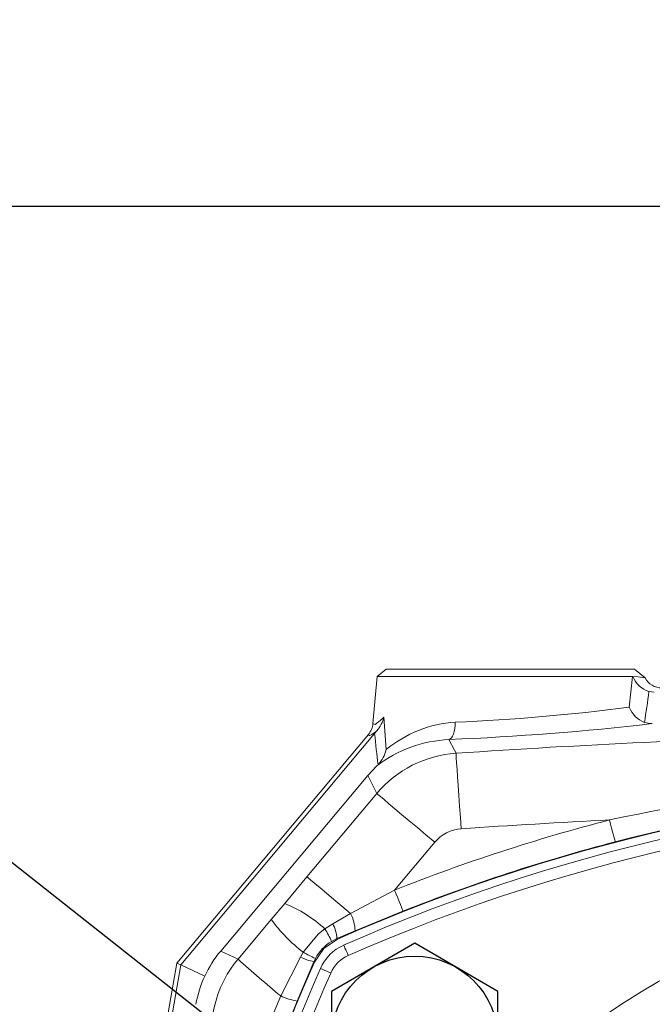
# Model space of a CAD drawing. Units: millimetres. Extents: x -38 to 1686, y -22 to 1078.
# Drawn here: x 911 to 994, y 509 to 639 of the extents above; entities that cross this region are included whole.
import ezdxf

# ---------------------------------------------------------------- set-up
doc = ezdxf.new("R2010")
doc.units = ezdxf.units.MM
for name, color, linetype in [('DIM', 3, 'Continuous'), ('MAIN', 7, 'Continuous'), ('THIN', 1, 'Continuous')]:
    doc.layers.add(name, color=color, linetype=linetype)
doc.styles.get("Standard").update_dxf_attribs({"font": 'simplex.shx', "bigfont": 'chineset.shx'})
doc.dimstyles.new('C', dxfattribs={"dimscale": 5.5, "dimtxt": 3, "dimasz": 2.5, "dimexe": 1, "dimexo": 1, "dimgap": 1, "dimtad": 1, "dimtoh": 1, "dimdec": 4, "dimdsep": 46, "dimtxsty": 'Standard', "dimcen": 0, "dimclrd": 256, "dimclre": 256, "dimclrt": 256, "dimadec": 0, "dimazin": 0, "dimtfac": 0.6, "dimtdec": 4, "dimtofl": 0, "dimtmove": 0, "dimatfit": 3, "dimfxl": 0, "dimtolj": 1, "dimarcsym": 0})
doc.dimstyles.new('L', dxfattribs={"dimscale": 5.5, "dimtxt": 3, "dimasz": 2.5, "dimexe": 1, "dimexo": 1, "dimgap": 1, "dimtad": 1, "dimdec": 4, "dimdsep": 46, "dimtxsty": 'Standard', "dimcen": 0, "dimclrd": 256, "dimclre": 256, "dimclrt": 256, "dimadec": 0, "dimazin": 0, "dimtfac": 0.6, "dimtdec": 4, "dimtmove": 0, "dimatfit": 3, "dimfxl": 0, "dimtolj": 1, "dimarcsym": 0})

# ---------------------------------------------------------------- blocks, each defined once
blk = doc.blocks.new('*D39')
at = {"layer": 'Defpoints', "color": 0}
for p in [(1202.52, 613.93), (869.52, 421.85), (1202.52, 325.88)]:
    blk.add_point(p, dxfattribs=at)
at = {"layer": 'DIM', "lineweight": -2}
for p, q in [((869.52, 427.35), (869.52, 619.43)), ((1202.52, 331.38), (1202.52, 619.43)), ((883.27, 613.93), (1188.77, 613.93))]:
    blk.add_line(p, q, dxfattribs=at)
at = {"layer": 'DIM'}
for points in [[(883.27, 616.22), (883.27, 611.64), (869.52, 613.93)], [(1188.77, 616.22), (1188.77, 611.64), (1202.52, 613.93)]]:
    blk.add_solid(points, dxfattribs=at)
at = {"layer": 'DIM', "insert": (1036.02, 627.68), "char_height": 16.5, "attachment_point": 5}
blk.add_mtext('\\A1;333', dxfattribs=at)
blk = doc.blocks.new('HM14')
at = {"layer": 'MAIN'}
blk.add_lwpolyline([(-11, -6.35), (0, -12.7), (11, -6.35), (11, 6.35), (0, 12.7), (-11, 6.35)], close=True, dxfattribs=at)
at = {"layer": 'THIN'}
blk.add_circle((0, 0), 11, dxfattribs=at)
blk = doc.blocks.new('5D1120DMA-1正視')
at = {"layer": 'MAIN', "color": 7, "linetype": 'Continuous', "lineweight": 15, "flags": 128}
for points in [[(-96, 99.08), (-95.99, 99.05), (-95.95, 98.97), (-95.9, 98.85), (-95.82, 98.67), (-95.73, 98.47), (-95.63, 98.23), (-95.51, 97.97), (-95.4, 97.7)], [(-99.08, 96), (-99.05, 95.99), (-98.97, 95.95), (-98.85, 95.9), (-98.67, 95.82), (-98.47, 95.73), (-98.23, 95.63), (-97.97, 95.51), (-97.7, 95.4)]]:
    blk.add_lwpolyline(points, dxfattribs=at)
at = {"layer": 'MAIN', "color": 7, "linetype": 'Continuous', "lineweight": 15}
for radius in [102.59, 100.56, 98.46]:
    blk.add_circle((0, 0), radius, dxfattribs=at)
for centre, radius, start, end in [((0, -119.25), 238.5, 66.2647, 113.7353), ((0, -119.25), 237, 66.2647, 113.7353), ((0, 0), 108.84, 34.5341, 205.4659), ((0, 0), 104.31, 33.346, 206.654), ((-93.58, 93.58), 6, 113.7353, 156.2647), ((-93.58, 93.58), 4.5, 113.7353, 156.2647), ((119.25, 0), 238.5, 156.2647, 191.2659), ((119.25, 0), 237, 156.2647, 191.2659)]:
    blk.add_arc(centre, radius, start, end, dxfattribs=at)
at = {"layer": 'MAIN'}
blk.add_blockref('HM14', (-86.62, 86.62), dxfattribs=at)
blk = doc.blocks.new('*D69')
at = {"layer": 'Defpoints', "color": 0}
for p in [(984.67, 468.34), (1114.37, 366.35)]:
    blk.add_point(p, dxfattribs=at)
at = {"layer": 'DIM', "lineweight": -2}
for p, q in [((701.19, 563.99), (863.05, 563.99)), ((863.05, 563.99), (973.87, 476.84))]:
    blk.add_line(p, q, dxfattribs=at)
blk.add_arc((1049.52, 417.35), 82.5, 141.2514, 145.6389, dxfattribs=at)
at = {"layer": 'DIM'}
blk.add_solid([(975.28, 478.64), (972.45, 475.04), (984.67, 468.34)], dxfattribs=at)
at = {"layer": 'DIM', "insert": (779.37, 563.99), "char_height": 16.5, "attachment_point": 5}
blk.add_mtext('\\A1;PCD∅165\\P2x4xM14x21L', dxfattribs=at)
blk = doc.blocks.new('*D86')
at = {"layer": 'Defpoints', "color": 0}
for p in [(869.52, 492.21), (869.52, 421.85), (937.52, 315.35)]:
    blk.add_point(p, dxfattribs=at)
at = {"layer": 'DIM', "lineweight": -2}
for p, q in [((869.52, 427.35), (869.52, 497.71)), ((937.52, 320.85), (937.52, 497.71)), ((869.52, 492.21), (816.66, 492.21)), ((923.77, 492.21), (883.27, 492.21))]:
    blk.add_line(p, q, dxfattribs=at)
at = {"layer": 'DIM'}
for points in [[(883.27, 494.5), (883.27, 489.91), (869.52, 492.21)], [(923.77, 494.5), (923.77, 489.91), (937.52, 492.21)]]:
    blk.add_solid(points, dxfattribs=at)
at = {"layer": 'DIM', "insert": (835.52, 505.96), "char_height": 16.5, "attachment_point": 5}
blk.add_mtext('\\A1;68', dxfattribs=at)

msp = doc.modelspace()

# ---------------------------------------------------------------- linework, layer by layer
at = {"layer": 'MAIN', "color": 7, "linetype": 'Continuous', "lineweight": 15}
for p, q in [((959.12406, 552.84679), (957.93684, 551.8506)), ((959.12406, 552.84679), (991.92394, 552.84679)), ((993.33334, 551.66416), (991.92394, 552.84679)), ((957.93684, 551.8506), (957.39349, 545.64007)), ((991.67158, 551.8506), (957.93684, 551.8506)), ((991.24658, 547.80693), (991.67158, 551.8506)), ((991.71519, 551.84863), (991.67158, 551.8506)), ((994.50907, 549.79953), (993.83195, 549.89178)), ((958.83395, 546.51475), (959.15395, 542.21118)), ((957.61711, 544.32824), (932.01845, 513.82095)), ((957.61711, 544.32824), (957.92596, 544.69167)), ((956.80922, 544.22553), (931.49972, 514.06284)), ((956.70309, 538.78179), (957.92293, 540.06722)), ((957.92293, 540.06722), (958.08232, 540.22576)), ((956.70309, 538.78179), (937.2866, 515.64212)), ((948.67967, 525.42453), (957.90487, 536.4187)), ((965.55481, 529.99964), (960.25709, 523.68605)), ((945.73929, 521.90272), (948.67967, 525.42453)), ((954.4336, 520.59641), (960.25709, 523.68605)), ((943.97506, 519.79542), (945.73929, 521.90272)), ((961.35942, 520.90033), (955.04595, 518.32047)), ((939.57587, 514.57462), (943.97506, 519.79542)), ((952.09532, 519.23806), (954.4336, 520.59641)), ((951.05473, 518.55086), (952.09532, 519.23806)), ((955.04595, 518.32047), (952.63955, 517.28921)), ((952.63955, 517.28921), (951.92206, 516.91847)), ((937.2866, 515.64212), (939.57587, 514.57462)), ((945.21294, 509.721), (947.82717, 514.83232)), ((947.82717, 514.83232), (948.18892, 515.4732)), ((949.79082, 514.67302), (949.57771, 514.23518)), ((931.49972, 514.06284), (914.46472, 417.45252)), ((932.01845, 513.82095), (915.02266, 417.43303)), ((931.49972, 514.06284), (932.01845, 513.82095)), ((935.20045, 512.33715), (932.01845, 513.82095)), ((949.57771, 514.23518), (947.37696, 509.04424)), ((943.78399, 506.26469), (945.21294, 509.721)), ((947.37696, 509.04424), (945.86598, 505.30054))]:
    msp.add_line(p, q, dxfattribs=at)
at = {"layer": 'MAIN', "color": 7, "linetype": 'Continuous', "lineweight": 15, "flags": 128}
for points in [[(993.33334, 551.66416), (992.42477, 551.83245), (991.71519, 551.84863)], [(957.39349, 545.64007), (957.67351, 545.52081), (958.56595, 546.25144), (958.83395, 546.51475)], [(968.25852, 545.82362), (968.24471, 545.39126), (968.20047, 544.97899), (968.12715, 544.59956), (968.02701, 544.26469), (967.90317, 543.98473), (967.75943, 543.76833), (967.60025, 543.62218), (967.43055, 543.55079)], [(993.23774, 545.80247), (994.01844, 545.64473), (994.28721, 545.64501)], [(967.43055, 543.55079), (968.15066, 542.15057), (968.36426, 541.73508)], [(968.36426, 541.73508), (968.37742, 541.54146), (968.40585, 541.12302), (968.44891, 540.48938), (968.5056, 539.65513), (968.57462, 538.63947), (968.65437, 537.46577), (968.74303, 536.16103), (968.83855, 534.75529), (968.93873, 533.28089), (969.04128, 531.77176)], [(957.90487, 536.4187), (957.46156, 537.29068), (956.70309, 538.78179)], [(957.90487, 536.4187), (958.05353, 536.29395), (958.37482, 536.02437), (958.86133, 535.61614), (959.50188, 535.07865), (960.28171, 534.42429), (961.1829, 533.66811), (962.18469, 532.82751), (963.26403, 531.92183), (964.39609, 530.97192), (965.55481, 529.99964)], [(989.38645, 530.0405), (989.36551, 530.12126), (989.31832, 530.30328), (989.24657, 530.58001), (989.15284, 530.94154), (989.04049, 531.37486), (988.91356, 531.86441), (988.77661, 532.39262), (988.63455, 532.94051)], [(948.67967, 525.42453), (948.8389, 525.29091), (949.18602, 524.99964), (949.71233, 524.55802), (950.40462, 523.97712), (951.24551, 523.27152), (952.21394, 522.45892), (953.28559, 521.5597), (954.4336, 520.59641)], [(961.35942, 520.90033), (961.32872, 520.9779), (961.25953, 521.15274), (961.15434, 521.41858), (961.01692, 521.76585), (960.85221, 522.1821), (960.66612, 522.65236), (960.46535, 523.15975), (960.25709, 523.68605)], [(948.18892, 515.4732), (950.21923, 517.90728), (951.05473, 518.55086)], [(949.65491, 514.15663), (950.89964, 515.97115), (952.71416, 517.21588)], [(952.63955, 517.28921), (952.65195, 517.27702), (952.71416, 517.21588)], [(949.65491, 514.15663), (949.59377, 514.21884), (949.57771, 514.23518)]]:
    msp.add_lwpolyline(points, dxfattribs=at)
at = {"layer": 'MAIN', "color": 7, "linetype": 'Continuous', "lineweight": 15}
for centre, radius, start, end in [((994.79831, 553.0604), 3.3127, 201.4564943, 253.039449), ((995.53583, 552.84663), 2.49984, 208.2303866, 269.9395758), ((956.51834, 816.11673), 270.54796, 272.4870791, 277.3749846), ((994.59749, 549.14441), 3.60797, 201.7587673, 247.8597127), ((954.85052, 545.86251), 2.55269, 320.1129407, 355.0009249), ((954.39164, 547.5896), 4.5705, 320.6501798, 346.3981902), ((969.16379, 530.26252), 15.5874, 93.3294315, 129.9541521), ((953.00807, 901.76114), 358.50058, 272.3056323, 276.6119234), ((968.25217, 526.59213), 16.97855, 92.7737157, 127.4717354), ((1049.524, -652.65321), 1197.14255, 91.49852842, 93.88732288), ((969.39357, 526.763), 15.00742, 93.9328068, 139.9545624), ((954.43057, 543.47871), 4.8905, 318.3056073, 344.978496), ((1049.524, 246.44835), 292.89124, 78.0012134, 101.9987866), ((1049.524, 300.71746), 237.07717, 75.3056642, 104.6943358), ((1049.524, 298.09679), 239.55234, 66.1634956, 113.8365044), ((1049.524, 298.09679), 242.60893, 104.5353783, 111.5889779), ((1049.524, -652.65321), 1187.15626, 92.94000023, 93.88732288), ((969.37951, 526.79063), 4.99259, 93.8844971, 140.0026115), ((1049.524, 298.09679), 239.61304, 104.5353783, 111.5889779), ((939.59718, 506.27185), 16.79433, 46.9821051, 68.5478025), ((961.54748, 532.71204), 21.80891, 216.3177766, 232.2275189), ((949.51221, 518.05194), 5.54025, 2.7781056, 27.3399147), ((942.18698, 512.79261), 10.57329, 22.9679437, 32.9976333), ((947.65496, 516.94765), 4.99627, 3.9199891, 27.2854339), ((955.00631, 511.85696), 5.92719, 121.3562094, 151.6335766), ((951.07114, 504.93614), 15.00139, 140.0210636, 169.9761407), ((1067.68961, 657.66763), 192.06442, 228.1613446, 230.3805615), ((951.12249, 521.6281), 7.5526, 244.1309373, 258.1976283), ((957.38023, 531.86985), 18.79708, 240.7267377, 246.1868724), ((1168.774, 417.34679), 239.55234, 156.1634956, 203.8365044), ((948.7789, 517.32533), 8.39893, 244.8763702, 260.3912531)]:
    msp.add_arc(centre, radius, start, end, dxfattribs=at)
for centre, major_axis, ratio, start_param, end_param in [((975.524, 560.32223), (0, 41.30985), 0.458026818, 4.353233056, 4.457133086), ((975.4845, 566.48125), (18.6337, 22.3786), 0.055676568, 3.07333459, 3.422402064), ((974.61444, 576.07098), (7.93544, 52.71031), 0.293834753, 2.260534978, 2.361917847), ((949.23986, 505.79047), (13.13667, -8.22438), 0.967317083, 3.007304336, 3.268736527), ((949.23986, 505.79047), (14.74433, -4.77674), 0.967317083, 3.01444878, 3.275880971)]:
    msp.add_ellipse(centre, major_axis=major_axis, ratio=ratio, start_param=start_param, end_param=end_param, dxfattribs=at)

# ---------------------------------------------------------------- block references
at = {"layer": 'DIM'}
msp.add_blockref('5D1120DMA-1正視', (1049.524, 417.34679), dxfattribs=at)

# ---------------------------------------------------------------- dimensions: what is measured, and where the dimension line sits
dim = msp.add_linear_dim(base=(1202.524, 613.9324), p1=(869.524, 421.84679), p2=(1202.524, 325.88101), dimstyle='L', dxfattribs=at)
dim.commit()
dim.dimension.update_dxf_attribs({"geometry": '*D39', "text_midpoint": (1036.024, 627.6824)})
dim = msp.add_diameter_dim_2p(p1=(1114.37429, 366.34983), p2=(984.6737, 468.34374), text='PCD<>\\X2x4xM14x21L', dimstyle='C', dxfattribs=at)
dim.commit()
dim.dimension.update_dxf_attribs({"geometry": '*D69', "text_midpoint": (779.3705, 563.98689), "dimtype": 163})
dim = msp.add_linear_dim(base=(869.524, 492.20536), p1=(937.524, 315.34679), p2=(869.524, 421.84679), dimstyle='L', override={"dimtmove": 0}, dxfattribs=at)
dim.commit()
dim.dimension.update_dxf_attribs({"geometry": '*D86', "text_midpoint": (835.51815, 492.20536), "dimtype": 160})

doc.saveas('drawing.dxf')
